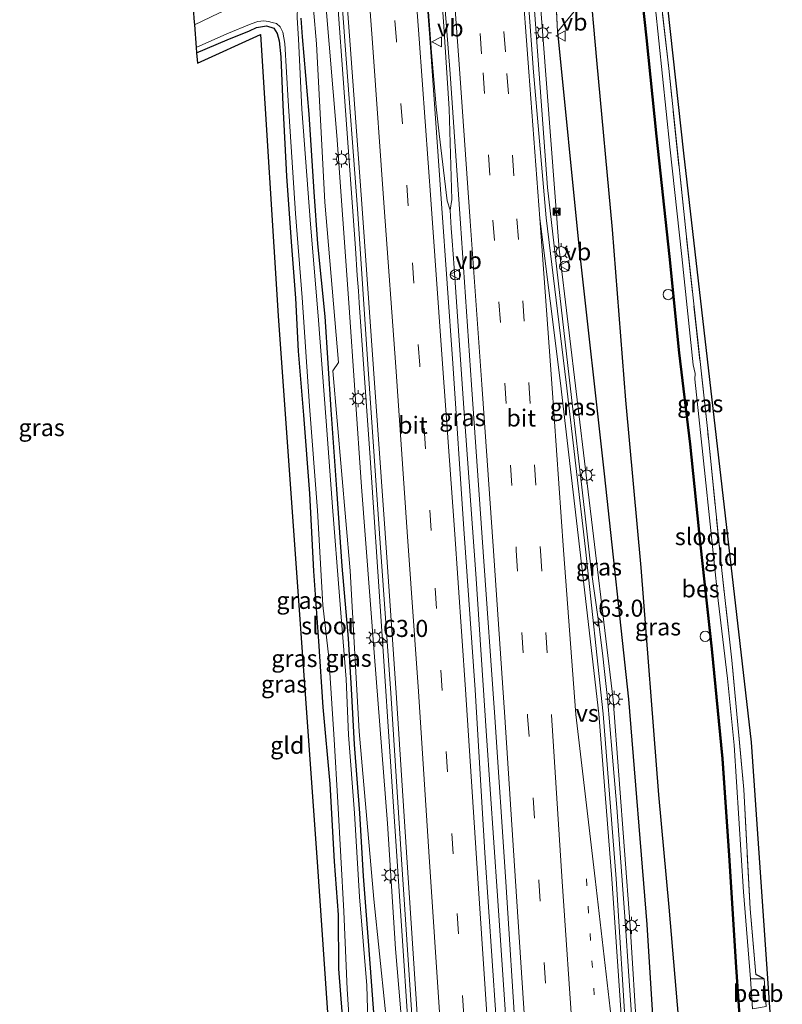
# Model space of a CAD drawing. Units: metres. Extents: x 109349 to 110005, y 506247 to 512500.
# Drawn here: x 109634 to 109745, y 507180 to 507324 of the extents above; entities that cross this region are included whole.
import ezdxf
from ezdxf.enums import TextEntityAlignment as Align

# ---------------------------------------------------------------- set-up
doc = ezdxf.new("R2010")
doc.units = ezdxf.units.M
for name, pattern in [('IE-TERREINAFSCHEIDING', [10, 8, -2]), ('VW-1-3_STREEP', [4, 1, -3]), ('VW-3-9_STREEP', [12, 3, -9])]:
    doc.linetypes.add(name, pattern=pattern)
doc.layers.get('0').update_dxf_attribs({"lineweight": 25})
for name, color, linetype, lineweight in [('B-ME-AL-OVERIG-S-B1', 7, 'Continuous', 18), ('B-ME-AM-KILOMETR-S-B1', 7, 'Continuous', 18), ('B-ME-BV-GELEIDECONSTRUCTIE-GELEIDERAIL-L-B1', 213, 'BV-GELEIDERAIL', 18), ('B-ME-GR-BOMENRIJ-L-B1', 10, 'Continuous', 25), ('B-ME-GW-INSTEEKWATERGANG-L-B1', 10, 'Continuous', 25), ('B-ME-GW-KRUINLIJN-L-B1', 93, 'Continuous', 18), ('B-ME-GW-TEENLIJN-L-B1', 93, 'Continuous', 18), ('B-ME-IE-GRASLAND-GV-B6', 93, 'Continuous', 18), ('B-ME-IE-GRONDWERKLIJN-GROND_INGERICHT-GV-B6', 253, 'Continuous', 18), ('B-ME-IE-INRICHTINGSELEMENT-S-B1', 253, 'Continuous', 18), ('B-ME-IE-MEUBILAIR_WEGMEUBILAIR-LICHTMAST-S-B1', 8, 'Continuous', 18), ('B-ME-IE-TERREINAFSCHEIDING-RASTERHEKWERK-L-B1', 8, 'IE-TERREINAFSCHEIDING', 18), ('B-ME-KG-KADASTRAAL-OPNAMEDTMGRENS-L-B1', 10, 'Continuous', 25), ('B-ME-OB-BEKLEDING-GV-B6', 253, 'Continuous', 18), ('B-ME-OB-BESCHOEIING-GV-B6', 10, 'Continuous', 25), ('B-ME-OG-WATER-GV-B6', 153, 'Continuous', 18), ('B-ME-VH-VERH_SOORT-BITUMEN-GV-B6', 8, 'IE-TERREINAFSCHEIDING-NATUURLIJK-HOUTWAL', 18), ('B-ME-VW-DRIP-S-B1', 8, 'Continuous', 18), ('B-ME-VW-MARKERING-13STREEP-045-L-B1', 255, 'VW-1-3_STREEP', 18), ('B-ME-VW-MARKERING-39STREEP-015-L-B1', 255, 'VW-3-9_STREEP', 18), ('B-ME-VW-MARKERING-STREEP-015-L-B1', 7, 'Continuous', 18), ('B-ME-VW-MARKERING-VERDRIJFSTRP-GV-B6', 7, 'Continuous', 18), ('B-ME-VW-MEUBILAIR_WEGMEUBILAIR-VERKEERSBORD-S-B1', 8, 'Continuous', 18)]:
    doc.layers.add(name, color=color, linetype=linetype, lineweight=lineweight)
doc.styles.add('NLCS-ISO', font='NLCS-ISO.TTF')
doc.linetypes.add('BV-GELEIDERAIL', pattern='A,10,-3,[108,NLCS.SHX,S=1,R=0,X=0,Y=0],-3', length=16)
doc.linetypes.add('IE-TERREINAFSCHEIDING-NATUURLIJK-HOUTWAL', pattern='A,7,-1.5,[67,NLCS.SHX,S=0.75,R=45,X=0,Y=0],-1.5,7,-1.5,[70,NLCS.SHX,S=0.75,R=0,X=0,Y=0],-1.5', length=20)

# ---------------------------------------------------------------- blocks, each defined once
blk = doc.blocks.new('camera')
h = blk.add_hatch(color=256)
h.paths.add_polyline_path([(0.5, 0.5), (-0.5, 0.5), (0, 0)])
h.paths.add_polyline_path([(0, 0), (-0.5, -0.5), (0.5, -0.5)])
for p, q in [((-0.5, 0.5), (0.5, -0.5)), ((0.5, 0.5), (-0.5, -0.5))]:
    blk.add_line(p, q)
blk.add_lwpolyline([(-0.5, 0.5), (0.5, 0.5), (0.5, -0.5), (-0.5, -0.5)], close=True)
blk = doc.blocks.new('dtb')
blk.add_circle((0, 0), 0.75)
blk = doc.blocks.new('verkeersbord')
for p, q in [((0, 0.75), (-0.75, -0.625)), ((0.75, -0.625), (0, 0.75)), ((-0.75, -0.625), (0.75, -0.625))]:
    blk.add_line(p, q)
blk = doc.blocks.new('hecto')
for p, q in [((0, 0.625), (-0.625, 0)), ((0, -0.625), (0, 0.625)), ((-0.625, 0), (0.625, 0)), ((0.625, 0), (0, -0.625))]:
    blk.add_line(p, q)
blk = doc.blocks.new('lantaarnpaal')
for p, q in [((-0.75, 0), (-1.25, 0)), ((-0.88, 0.88), (-0.53, 0.53)), ((0, 0.75), (0, 1.25)), ((0.53, 0.53), (0.88, 0.88)), ((0.75, 0), (1.25, 0)), ((-0.53, -0.53), (-0.88, -0.88)), ((0, -0.75), (0, -1.25)), ((0.53, -0.53), (0.88, -0.88))]:
    blk.add_line(p, q)
blk.add_circle((0, 0), 0.75)

msp = doc.modelspace()

# ---------------------------------------------------------------- linework, layer by layer
at = {"layer": 'B-ME-BV-GELEIDECONSTRUCTIE-GELEIDERAIL-L-B1'}
msp.add_line((109682.9158, 507290.1548, 1.2531), (109683.2022, 507286.165, 1.2614), dxfattribs=at)
for points in [[(109726.0785, 507133.498, 1.335), (109725.624, 507140.478, 1.333), (109725.212, 507148.454, 1.323), (109724.966, 507152.483, 1.324), (109724.553, 507159.133, 1.347), (109724.072, 507165.758, 1.34), (109723.698, 507172.414, 1.354), (109722.867, 507184.403, 1.364), (109722.406, 507191.036, 1.361), (109721.721, 507200.31, 1.354), (109721.145, 507208.343, 1.363), (109720.448, 507216.277, 1.359), (109719.763, 507224.251, 1.366), (109719.348, 507228.239, 1.381), (109719.072, 507230.923, 1.381), (109718.475, 507235.555, 1.368), (109717.341, 507243.472, 1.417), (109716.459, 507251.401, 1.412), (109714.164, 507271.304, 1.359), (109711.023, 507299.021, 1.254), (109709.281, 507322.954, 1.224), (109707.505, 507346.874, 1.212), (109704.139, 507390.709, 1.196), (109703.5083, 507400.3329, 1.2533)], [(109675.2271, 507393.87, 1.2415), (109675.696, 507387.897, 1.243), (109677.413, 507365.299, 1.215), (109679.313, 507340.067, 1.216), (109679.872, 507332.429, 1.245), (109681.663, 507307.607, 1.217), (109682.9158, 507290.1548, 1.2531)], [(109694.8955, 507336.1011, 1.5273), (109694.966, 507335.149, 1.514), (109695.862, 507322.603, 1.563), (109696.626, 507310.558, 1.584), (109697.012, 507297.293, 1.588), (109696.761, 507295.732, 1.548)], [(109696.761, 507295.732, 1.548), (109696.347, 507297.087, 1.52), (109695.184, 507306.89, 1.5), (109694.742, 507310.826, 1.489), (109694.377, 507314.828, 1.49), (109694.04, 507318.798, 1.483), (109693.259, 507329.43, 1.463), (109692.7942, 507335.5989, 1.456)], [(109697.0296, 507291.849, 1.5532), (109696.935, 507293.092, 1.537), (109696.761, 507295.732, 1.548)], [(109697.3206, 507287.9675, 1.5963), (109697.273, 507288.652, 1.595), (109697.0296, 507291.849, 1.5532)], [(109707.8215, 507131.6965, 1.7337), (109706.741, 507149.161, 1.733), (109705.239, 507172.309, 1.728), (109703.688, 507195.424, 1.744), (109702.088, 507218.831, 1.738), (109700.509, 507242.534, 1.716), (109698.845, 507266.05, 1.638), (109697.3206, 507287.9675, 1.5963)], [(109683.2022, 507286.165, 1.2614), (109683.363, 507283.925, 1.266), (109683.4842, 507282.175, 1.2678)], [(109683.4842, 507282.175, 1.2678), (109685.056, 507259.467, 1.291), (109686.698, 507235.566, 1.315), (109688.319, 507211.379, 1.347), (109689.908, 507187.38, 1.328), (109691.498, 507163.087, 1.348), (109692.208, 507151.036, 1.341)]]:
    msp.add_polyline3d(points, dxfattribs=at)
at = {"layer": 'B-ME-GR-BOMENRIJ-L-B1'}
msp.add_polyline3d([(109733.462, 507134.141, 0.175), (109731.571, 507161.15, 0.165), (109728.828, 507193.741, 0.174), (109727.302, 507210.158, 0.213), (109724.72, 507243.456, 0.21), (109722.486, 507267.936, 0.096), (109720.51, 507292.869, 0.075), (109718.243, 507317.671, 0.024), (109716.005, 507342.877, -0.062)], dxfattribs=at)
at = {"layer": 'B-ME-GW-INSTEEKWATERGANG-L-B1'}
msp.add_line((109742.706, 507183.26, -0.686), (109741.459, 507183.893, -0.794), dxfattribs=at)
for points in [[(109687.682, 507145.121, -0.532), (109687.082, 507153.677, -0.536), (109686.271, 507164.974, -0.572), (109685.778, 507176.355, -0.578), (109684.863, 507188.151, -0.611), (109684.081, 507198.27, -0.605), (109683.589, 507207.515, -0.674), (109682.78, 507217.54, -0.716), (109682.352, 507225.706, -0.71), (109681.918, 507233.053, -0.707), (109680.993, 507243.632, -0.641), (109680.226, 507254.918, -0.515), (109679.378, 507266.522, -0.47), (109678.515, 507280.146, -0.506), (109677.414, 507290.788, -0.635), (109676.895, 507298.371, -0.623), (109676.14, 507309.759, -0.734), (109675.183, 507321.055, -0.737), (109674.982, 507323.814, -0.677)], [(109659.699, 507318.711, -0.623), (109664.16, 507320.608, -0.647), (109667.457, 507321.965, -0.701), (109668.445, 507322.427, -0.755), (109669.9, 507322.696, -0.8), (109670.986, 507322.351, -0.827), (109671.497, 507321.544, -0.848), (109671.755, 507320.47, -0.848), (109671.993, 507318.146, -0.821), (109672.304, 507311.089, -0.749), (109672.847, 507300.673, -0.578), (109673.517, 507291.082, -0.692), (109674.161, 507282.845, -0.71), (109674.535, 507275.073, -0.62), (109675.316, 507265.727, -0.647), (109676.208, 507254.281, -0.68), (109676.782, 507242.913, -0.671), (109677.508, 507232.681, -0.671), (109678.163, 507223.006, -0.737), (109679.192, 507211.798, -0.797), (109679.836, 507200.448, -0.764), (109680.398, 507192.621, -0.773), (109680.448, 507184.727, -0.827), (109681.217, 507174.726, -0.845)], [(109712.458, 507321.795, 0.065), (109715.65, 507289.992, 0.287), (109719.3, 507257.155, 0.333), (109722.868, 507224.193, 0.325), (109725.557, 507191.191, 0.285), (109727.572, 507158.353, 0.315), (109729.1599, 507133.8021, 0.286)]]:
    msp.add_polyline3d(points, dxfattribs=at)
at = {"layer": 'B-ME-GW-KRUINLIJN-L-B1'}
for points in [[(109726.8244, 507133.5716, 0.4973), (109725.156, 507158.077, 0.519), (109723.121, 507191.019, 0.509), (109720.624, 507224.079, 0.505), (109716.649, 507256.948, 0.477), (109712.742, 507289.99, 0.411), (109707.905, 507353.18, 0.279), (109711.0012, 507353.4558, 0.0968)], [(109688.6902, 507145.2513, 0.41), (109690.174, 507146.232, 0.41), (109690.051, 507172.685, 0.453), (109688.792, 507187.653, 0.483), (109687.594, 507205.993, 0.46), (109685.647, 507231.013, 0.535), (109683.807, 507255.257, 0.43), (109681.95, 507282.173, 0.411), (109680.199, 507306.616, 0.248), (109678.559, 507326.361, 0.311)]]:
    msp.add_polyline3d(points, dxfattribs=at)
at = {"layer": 'B-ME-GW-TEENLIJN-L-B1'}
msp.add_line((109711.0012, 507353.4558, 0.0968), (109712.458, 507321.795, 0.065), dxfattribs=at)
msp.add_polyline3d([(109687.8304, 507145.2011, -0.564), (109688.38, 507163.618, -0.333), (109688.078, 507170.929, -0.395), (109685.629, 507194.912, -0.43), (109683.483, 507219.468, -0.554), (109682.146, 507242.952, -0.487), (109679.615, 507272.21, -0.581), (109680.451, 507273.422, -0.488), (109678.429, 507296.891, -0.467), (109677.242, 507320.054, -0.549), (109676.377, 507330.22, -0.262), (109675.329, 507330.514, -0.385)], dxfattribs=at)
at = {"layer": 'B-ME-IE-GRASLAND-GV-B6'}
for points in [[(109703.4562, 507177.9842, 0.8659), (109701.8546, 507201.7203, 0.8368), (109700.4474, 507225.5303, 0.8791), (109698.7997, 507249.0728, 0.8428), (109697.1712, 507273.2931, 0.8179), (109695.499, 507296.6907, 0.7733), (109693.7887, 507320.9038, 0.7549), (109691.9611, 507345.0796, 0.6982), (109689.2226, 507381.5209, 0.7436), (109687.9441, 507398.9867, 0.7396), (109690.3258, 507399.1923, 0.6866), (109692.075, 507376.718, 0.657), (109693.88, 507353.188, 0.634), (109694.5045, 507345.0839, 0.659), (109696.772, 507315.655, 0.784), (109698.28, 507293.775, 0.811), (109699.915, 507270.166, 0.925), (109701.601, 507245.716, 0.962), (109703.289, 507221.545, 1.005), (109704.903, 507197.454, 1.013), (109706.437, 507173.76, 1.028)], [(109726.8244, 507133.5716, 0.4973), (109725.156, 507158.077, 0.519), (109723.121, 507191.019, 0.509), (109720.624, 507224.079, 0.505), (109716.649, 507256.948, 0.477), (109712.742, 507289.99, 0.411), (109707.905, 507353.18, 0.279), (109711.0012, 507353.4558, 0.0968), (109712.458, 507321.795, 0.065), (109715.65, 507289.992, 0.287), (109719.3, 507257.155, 0.333), (109722.868, 507224.193, 0.325), (109725.557, 507191.191, 0.285), (109727.572, 507158.353, 0.315), (109729.1599, 507133.8021, 0.286), (109726.8244, 507133.5716, 0.4973)], [(109707.905, 507353.18, 0.279), (109712.742, 507289.99, 0.411), (109716.649, 507256.948, 0.477), (109720.624, 507224.079, 0.505), (109723.121, 507191.019, 0.509), (109725.156, 507158.077, 0.519)], [(109723.834, 507335.695, -0.692), (109712.458, 507321.795, 0.065), (109711.0012, 507353.4558, 0.0968)], [(109722.543, 507173.82, 0.617), (109721.048, 507197.883, 0.618), (109719.172, 507222.051, 0.633), (109716.563, 507246.097, 0.61), (109713.758, 507270.49, 0.561), (109710.819, 507294.566, 0.466), (109708.97, 507315.916, 0.437), (109706.7665, 507346.102, 0.396)], [(109679.6718, 507344.0886, 0.4791), (109681.4209, 507319.7887, 0.463), (109683.2112, 507295.89, 0.4691), (109684.7952, 507272.4561, 0.5244), (109686.4335, 507248.3994, 0.5321), (109688.0842, 507225.062, 0.5629), (109689.6759, 507200.6994, 0.5604), (109691.23, 507177.2892, 0.5965)], [(109725.983, 507340.829, -0.518), (109728.757, 507316.455, -0.581), (109731.268, 507292.23, -0.551), (109734.396, 507263.792, -0.518), (109736.555, 507242.565, -0.527), (109737.95, 507229.881, -0.602), (109739.725, 507210.966, -0.692), (109740.636, 507193.492, -0.704), (109741.459, 507183.893, -0.794), (109742.706, 507183.26, -0.686), (109740.72, 507183.244, -1.13), (109739.697, 507196.014, -1.13), (109738.315, 507217.43, -1.13), (109737.335, 507227.178, -1.13), (109735.951, 507238.606, -1.13), (109734.05, 507256.748, -1.13), (109732.556, 507271.011, -1.13), (109732.612, 507271.841, -1.13), (109732.297, 507273.082, -1.13), (109730.657, 507288.933, -1.13), (109728.907, 507304.983, -1.13), (109726.768, 507325.63, -1.13)], [(109729.1599, 507133.8021, 0.286), (109727.572, 507158.353, 0.315), (109725.557, 507191.191, 0.285), (109722.868, 507224.193, 0.325), (109719.3, 507257.155, 0.333), (109715.65, 507289.992, 0.287), (109712.458, 507321.795, 0.065), (109723.834, 507335.695, -0.692), (109725.436, 507320.92, -0.653), (109726.914, 507306.529, -0.62), (109728.804, 507288.925, -0.617), (109730.233, 507274.845, -0.653), (109731.824, 507261.471, -0.668), (109733.356, 507246.7, -0.68), (109734.982, 507231.513, -0.68), (109736.532, 507215.464, -0.65), (109737.551, 507201.293, -0.716), (109738.554, 507184.95, -0.743), (109739.781, 507167.327, -0.728), (109741.248, 507146.182, -0.722), (109741.886, 507135.058, -0.742), (109729.1599, 507133.8021, 0.286)], [(109688.078, 507170.929, -0.395), (109685.629, 507194.912, -0.43), (109683.483, 507219.468, -0.554), (109682.146, 507242.952, -0.487), (109679.615, 507272.21, -0.581), (109680.451, 507273.422, -0.488), (109678.429, 507296.891, -0.467), (109677.242, 507320.054, -0.549), (109676.377, 507330.22, -0.262)], [(109676.377, 507330.22, -0.262), (109677.242, 507320.054, -0.549), (109678.429, 507296.891, -0.467), (109680.451, 507273.422, -0.488), (109679.615, 507272.21, -0.581), (109682.146, 507242.952, -0.487), (109683.483, 507219.468, -0.554), (109685.629, 507194.912, -0.43), (109688.078, 507170.929, -0.395)], [(109690.051, 507172.685, 0.453), (109688.792, 507187.653, 0.483), (109687.594, 507205.993, 0.46), (109685.647, 507231.013, 0.535), (109683.807, 507255.257, 0.43), (109681.95, 507282.173, 0.411), (109680.199, 507306.616, 0.248), (109678.559, 507326.361, 0.311)], [(109678.559, 507326.361, 0.311), (109680.199, 507306.616, 0.248), (109681.95, 507282.173, 0.411), (109683.807, 507255.257, 0.43), (109685.647, 507231.013, 0.535), (109687.594, 507205.993, 0.46), (109688.792, 507187.653, 0.483), (109690.051, 507172.685, 0.453)], [(109662.944, 507324.515, -1.109), (109659.388, 507322.841, -1.109), (109659.314, 507323.743, -0.47)], [(109659.639, 507319.517, -1.109), (109664.132, 507321.49, -1.109), (109667.679, 507322.985, -1.109), (109668.64, 507323.295, -1.109), (109669.528, 507323.409, -1.109), (109670.207, 507323.321, -1.109), (109670.757, 507323.189, -1.109), (109671.381, 507323, -1.109), (109671.934, 507322.534, -1.109), (109672.296, 507321.761, -1.109), (109672.582, 507320.096, -1.109), (109673.094, 507311.712, -1.109), (109674.178, 507295.243, -1.109), (109675.147, 507282.918, -1.109), (109676.19, 507267.028, -1.109), (109677.363, 507251.763, -1.109), (109678.181, 507237.942, -1.109), (109679.051, 507230.291, -1.109), (109679.803, 507218.284, -1.109), (109680.351, 507209.114, -1.109), (109681.252, 507193.119, -1.109), (109681.727, 507181.745, -1.109), (109682.383, 507171.323, -1.109)], [(109684.812, 507175.45, -1.109), (109684.606, 507182.271, -1.109), (109683.512, 507195.245, -1.109), (109682.795, 507207.515, -1.109), (109681.913, 507218.972, -1.109), (109681.558, 507227.078, -1.109), (109680.577, 507239.264, -1.109), (109679.549, 507252.308, -1.109), (109678.632, 507264.858, -1.109), (109677.481, 507280.26, -1.109), (109676.377, 507293.667, -1.109), (109675.11, 507310.507, -1.109), (109674.582, 507320.767, -1.109), (109674.41, 507323.829, -1.109)], [(109674.982, 507323.814, -0.677), (109675.183, 507321.055, -0.737), (109676.14, 507309.759, -0.734), (109676.895, 507298.371, -0.623), (109677.414, 507290.788, -0.635), (109678.515, 507280.146, -0.506), (109679.378, 507266.522, -0.47), (109680.226, 507254.918, -0.515), (109680.993, 507243.632, -0.641), (109681.918, 507233.053, -0.707), (109682.352, 507225.706, -0.71), (109682.78, 507217.54, -0.716), (109683.589, 507207.515, -0.674), (109684.081, 507198.27, -0.605), (109684.863, 507188.151, -0.611), (109685.778, 507176.355, -0.578)], [(109685.778, 507176.355, -0.578), (109684.863, 507188.151, -0.611), (109684.081, 507198.27, -0.605), (109683.589, 507207.515, -0.674), (109682.78, 507217.54, -0.716), (109682.352, 507225.706, -0.71), (109681.918, 507233.053, -0.707), (109680.993, 507243.632, -0.641), (109680.226, 507254.918, -0.515), (109679.378, 507266.522, -0.47), (109678.515, 507280.146, -0.506), (109677.414, 507290.788, -0.635), (109676.895, 507298.371, -0.623), (109676.14, 507309.759, -0.734), (109675.183, 507321.055, -0.737), (109674.982, 507323.814, -0.677)], [(109681.217, 507174.726, -0.845), (109680.448, 507184.727, -0.827), (109680.398, 507192.621, -0.773), (109679.836, 507200.448, -0.764), (109679.192, 507211.798, -0.797), (109678.163, 507223.006, -0.737), (109677.508, 507232.681, -0.671), (109676.782, 507242.913, -0.671), (109676.208, 507254.281, -0.68), (109675.316, 507265.727, -0.647), (109674.535, 507275.073, -0.62), (109674.161, 507282.845, -0.71), (109673.517, 507291.082, -0.692), (109672.847, 507300.673, -0.578), (109672.304, 507311.089, -0.749), (109671.993, 507318.146, -0.821), (109671.755, 507320.47, -0.848), (109671.497, 507321.544, -0.848), (109670.986, 507322.351, -0.827), (109669.9, 507322.696, -0.8), (109668.445, 507322.427, -0.755), (109667.457, 507321.965, -0.701), (109664.16, 507320.608, -0.647), (109659.699, 507318.711, -0.623), (109659.639, 507319.517, -1.109)]]:
    msp.add_polyline3d(points, dxfattribs=at)
at = {"layer": 'B-ME-IE-GRONDWERKLIJN-GROND_INGERICHT-GV-B6'}
for points in [[(109724.755, 507351.541, -0.641), (109727.378, 507354.064, -0.671), (109727.788, 507354.33, -0.704), (109727.984, 507351.824, -0.566), (109725.837, 507350.828, -0.575), (109730.94, 507304.067, -0.533), (109740.862, 507217.878, -0.572), (109745.139, 507155.816, -0.497)], [(109742.99, 507179.228, -0.758), (109742.706, 507183.26, -0.686), (109741.459, 507183.893, -0.794), (109740.636, 507193.492, -0.704), (109739.725, 507210.966, -0.692), (109737.95, 507229.881, -0.602), (109736.555, 507242.565, -0.527), (109734.396, 507263.792, -0.518), (109731.268, 507292.23, -0.551), (109728.757, 507316.455, -0.581), (109725.983, 507340.829, -0.518), (109724.755, 507351.541, -0.641)], [(109659.699, 507318.711, -0.623), (109664.16, 507320.608, -0.647), (109667.457, 507321.965, -0.701), (109668.445, 507322.427, -0.755), (109669.9, 507322.696, -0.8), (109670.986, 507322.351, -0.827), (109671.497, 507321.544, -0.848), (109671.755, 507320.47, -0.848), (109671.993, 507318.146, -0.821), (109672.304, 507311.089, -0.749), (109672.847, 507300.673, -0.578), (109673.517, 507291.082, -0.692), (109674.161, 507282.845, -0.71), (109674.535, 507275.073, -0.62), (109675.316, 507265.727, -0.647), (109676.208, 507254.281, -0.68), (109676.782, 507242.913, -0.671), (109677.508, 507232.681, -0.671), (109678.163, 507223.006, -0.737), (109679.192, 507211.798, -0.797), (109679.836, 507200.448, -0.764), (109680.398, 507192.621, -0.773), (109680.448, 507184.727, -0.827), (109681.217, 507174.726, -0.845)], [(109679.323, 507171.243, -0.53), (109677.399, 507199.667, -0.506), (109671.649, 507280.243, -0.515), (109669.025, 507321.4, -0.593), (109659.815, 507317.196, -0.488), (109659.699, 507318.711, -0.623)]]:
    msp.add_polyline3d(points, dxfattribs=at)
at = {"layer": 'B-ME-IE-TERREINAFSCHEIDING-RASTERHEKWERK-L-B1'}
msp.add_polyline3d([(109741.459, 507183.893, -0.794), (109740.636, 507193.492, -0.704), (109739.725, 507210.966, -0.692), (109737.95, 507229.881, -0.602), (109736.555, 507242.565, -0.527), (109734.396, 507263.792, -0.518), (109731.268, 507292.23, -0.551), (109728.757, 507316.455, -0.581), (109725.983, 507340.829, -0.518), (109724.755, 507351.541, -0.641)], dxfattribs=at)
at = {"layer": 'B-ME-KG-KADASTRAAL-OPNAMEDTMGRENS-L-B1'}
for points in [[(109745.139, 507155.816, -0.497), (109740.862, 507217.878, -0.572), (109730.94, 507304.067, -0.533), (109725.837, 507350.828, -0.575), (109727.984, 507351.824, -0.566), (109727.788, 507354.33, -0.704), (109727.728, 507355.091, -0.815), (109727.681, 507355.179, -1.13), (109727.5, 507357.853, -1.13), (109727.405, 507359.106, -0.338), (109727.194, 507361.898, 0.258), (109726.306, 507373.234, 5.859), (109726.185, 507374.776, 5.856), (109725.798, 507379.705, 5.91), (109725.621, 507381.965, 5.811), (109725.475, 507383.831, 5.754), (109724.675, 507394.032, -0.029), (109724.492, 507396.359, -0.191), (109724.355, 507398.098, -1.127), (109724.24, 507399.659, -1.127), (109724.162, 507400.632, -0.425), (109723.959, 507403.17, -0.443), (109715.986, 507398.888, -0.407), (109711.698, 507401.04, -0.407)], [(109658.327, 507337.344, 5.643), (109659.178, 507325.519, -0.101), (109659.314, 507323.743, -0.47), (109659.388, 507322.841, -1.109)], [(109659.388, 507322.841, -1.109), (109659.639, 507319.517, -1.109), (109659.699, 507318.711, -0.623), (109659.815, 507317.196, -0.488), (109669.025, 507321.4, -0.593), (109671.649, 507280.243, -0.515), (109677.399, 507199.667, -0.506), (109679.323, 507171.243, -0.53), (109671.978, 507148.007, -0.485), (109667.79, 507141.699, -0.494), (109661.824, 507136.76, -0.482), (109655.458, 507132.56, -0.485), (109641.677, 507125.17, -0.469)]]:
    msp.add_polyline3d(points, dxfattribs=at)
at = {"layer": 'B-ME-OB-BEKLEDING-GV-B6'}
msp.add_polyline3d([(109742.706, 507183.26, -0.686), (109742.99, 507179.228, -0.758), (109741.003, 507178.863, -1.13), (109740.72, 507183.244, -1.13), (109742.706, 507183.26, -0.686)], dxfattribs=at)
at = {"layer": 'B-ME-OB-BESCHOEIING-GV-B6'}
for points in [[(109723.834, 507335.695, -0.692), (109722.591, 507345.372, -0.722), (109722.69, 507345.385, -1.13), (109723.933, 507335.707, -1.13), (109725.535, 507320.93, -1.13), (109727.013, 507306.539, -1.13), (109728.903, 507288.935, -1.13), (109730.332, 507274.856, -1.13), (109731.923, 507261.482, -1.13), (109733.455, 507246.71, -1.13), (109735.081, 507231.523, -1.13), (109736.632, 507215.472, -1.13), (109737.651, 507201.3, -1.13), (109738.654, 507184.957, -1.13), (109739.881, 507167.334, -1.13)], [(109739.781, 507167.327, -0.728), (109738.554, 507184.95, -0.743), (109737.551, 507201.293, -0.716), (109736.532, 507215.464, -0.65), (109734.982, 507231.513, -0.68), (109733.356, 507246.7, -0.68), (109731.824, 507261.471, -0.668), (109730.233, 507274.845, -0.653), (109728.804, 507288.925, -0.617), (109726.914, 507306.529, -0.62), (109725.436, 507320.92, -0.653), (109723.834, 507335.695, -0.692)]]:
    msp.add_polyline3d(points, dxfattribs=at)
at = {"layer": 'B-ME-OG-WATER-GV-B6'}
for points in [[(109739.881, 507167.334, -1.13), (109738.654, 507184.957, -1.13), (109737.651, 507201.3, -1.13), (109736.632, 507215.472, -1.13), (109735.081, 507231.523, -1.13), (109733.455, 507246.71, -1.13), (109731.923, 507261.482, -1.13), (109730.332, 507274.856, -1.13), (109728.903, 507288.935, -1.13), (109727.013, 507306.539, -1.13), (109725.535, 507320.93, -1.13), (109723.933, 507335.707, -1.13), (109722.69, 507345.385, -1.13)], [(109659.388, 507322.841, -1.109), (109662.944, 507324.515, -1.109), (109668.705, 507327.022, -1.109), (109672.814, 507328.781, -1.109), (109674.814, 507329.788, -1.109), (109674.897, 507329.81, -1.109), (109675.073, 507326.922, -1.109), (109674.55, 507326.56, -1.109), (109674.454, 507325.414, -1.109), (109674.41, 507323.829, -1.109), (109674.582, 507320.767, -1.109), (109675.11, 507310.507, -1.109), (109676.377, 507293.667, -1.109), (109677.481, 507280.26, -1.109), (109678.632, 507264.858, -1.109), (109679.549, 507252.308, -1.109), (109680.577, 507239.264, -1.109), (109681.558, 507227.078, -1.109), (109681.913, 507218.972, -1.109), (109682.795, 507207.515, -1.109), (109683.512, 507195.245, -1.109), (109684.606, 507182.271, -1.109), (109684.812, 507175.45, -1.109)], [(109726.768, 507325.63, -1.13), (109728.907, 507304.983, -1.13), (109730.657, 507288.933, -1.13), (109732.297, 507273.082, -1.13), (109732.612, 507271.841, -1.13), (109732.556, 507271.011, -1.13), (109734.05, 507256.748, -1.13), (109735.951, 507238.606, -1.13), (109737.335, 507227.178, -1.13), (109738.315, 507217.43, -1.13), (109739.697, 507196.014, -1.13), (109740.72, 507183.244, -1.13), (109741.003, 507178.863, -1.13)], [(109682.383, 507171.323, -1.109), (109681.727, 507181.745, -1.109), (109681.252, 507193.119, -1.109), (109680.351, 507209.114, -1.109), (109679.803, 507218.284, -1.109), (109679.051, 507230.291, -1.109), (109678.181, 507237.942, -1.109), (109677.363, 507251.763, -1.109), (109676.19, 507267.028, -1.109), (109675.147, 507282.918, -1.109), (109674.178, 507295.243, -1.109), (109673.094, 507311.712, -1.109), (109672.582, 507320.096, -1.109), (109672.296, 507321.761, -1.109), (109671.934, 507322.534, -1.109), (109671.381, 507323, -1.109), (109670.757, 507323.189, -1.109), (109670.207, 507323.321, -1.109), (109669.528, 507323.409, -1.109), (109668.64, 507323.295, -1.109), (109667.679, 507322.985, -1.109), (109664.132, 507321.49, -1.109), (109659.639, 507319.517, -1.109), (109659.388, 507322.841, -1.109)]]:
    msp.add_polyline3d(points, dxfattribs=at)
at = {"layer": 'B-ME-VH-VERH_SOORT-BITUMEN-GV-B6'}
for points in [[(109706.7665, 507346.102, 0.396), (109708.97, 507315.916, 0.437), (109710.819, 507294.566, 0.466), (109713.758, 507270.49, 0.561), (109716.563, 507246.097, 0.61), (109719.172, 507222.051, 0.633), (109721.048, 507197.883, 0.618), (109722.543, 507173.82, 0.617)], [(109691.9611, 507345.0796, 0.698), (109693.7887, 507320.9038, 0.7549), (109695.499, 507296.6907, 0.7733), (109697.1712, 507273.2931, 0.8179), (109698.7997, 507249.0728, 0.8428), (109700.4474, 507225.5303, 0.8791), (109701.8546, 507201.7203, 0.8368), (109703.4562, 507177.9842, 0.8659)], [(109706.437, 507173.76, 1.028), (109704.903, 507197.454, 1.013), (109703.289, 507221.545, 1.005), (109701.601, 507245.716, 0.962), (109699.915, 507270.166, 0.925), (109698.28, 507293.775, 0.811), (109696.772, 507315.655, 0.784), (109694.5045, 507345.0839, 0.659)], [(109691.23, 507177.2892, 0.5965), (109689.6759, 507200.6994, 0.5604), (109688.0842, 507225.062, 0.5629), (109686.4335, 507248.3994, 0.5321), (109684.7952, 507272.4561, 0.5244), (109683.2112, 507295.89, 0.4691), (109681.4209, 507319.7887, 0.463), (109679.6718, 507344.0886, 0.479)]]:
    msp.add_polyline3d(points, dxfattribs=at)
at = {"layer": 'B-ME-VW-MARKERING-13STREEP-045-L-B1'}
msp.add_polyline3d([(109716.697, 507197.869, 0.799), (109718.296, 507174.102, 0.76), (109719.765, 507149.678, 0.781), (109720.8918, 507132.9859, 0.7525)], dxfattribs=at)
at = {"layer": 'B-ME-VW-MARKERING-39STREEP-015-L-B1'}
for points in [[(109695.3198, 507399.6241, 0.72), (109697.002, 507377.595, 0.683), (109698.806, 507353.75, 0.656), (109699.411, 507345.4913, 0.6693), (109701.587, 507315.788, 0.717), (109703.027, 507294.26, 0.777), (109704.783, 507270.404, 0.859), (109706.444, 507245.909, 0.929), (109708.108, 507221.711, 0.961), (109709.732, 507197.617, 0.928), (109711.265, 507173.943, 0.943), (109712.854, 507149.458, 0.93), (109713.9759, 507132.3033, 0.9207)], [(109698.8032, 507399.9254, 0.6295), (109700.31, 507380.214, 0.608), (109702.365, 507353.106, 0.585), (109702.8972, 507345.7808, 0.5913), (109705.082, 507315.709, 0.617), (109706.536, 507294.434, 0.695), (109708.268, 507270.432, 0.79), (109709.966, 507245.898, 0.847), (109711.607, 507221.812, 0.862)], [(109701.74, 507131.0963, 0.8552), (109700.2714, 507153.87, 0.8451), (109698.7849, 507177.8551, 0.8375), (109697.1968, 507201.5537, 0.8261), (109695.6324, 507225.4461, 0.8335), (109693.9943, 507248.8487, 0.8153), (109692.3383, 507273.0458, 0.7924), (109690.6593, 507296.3538, 0.7482), (109688.9098, 507320.4898, 0.7188), (109687.087, 507344.6866, 0.7171), (109687.0538, 507345.1269, 0.7171), (109685.5899, 507365.2023, 0.7197), (109684.3936, 507381.1439, 0.7301), (109683.0458, 507398.5634, 0.7382)]]:
    msp.add_polyline3d(points, dxfattribs=at)
at = {"layer": 'B-ME-VW-MARKERING-STREEP-015-L-B1'}
for points in [[(109691.9109, 507399.3296, 0.7763), (109693.655, 507377.106, 0.729), (109695.429, 507353.323, 0.697), (109696.0237, 507345.2101, 0.7177), (109698.186, 507315.708, 0.793), (109699.683, 507294.111, 0.835), (109701.412, 507270.2, 0.955), (109703.103, 507245.87, 0.999), (109704.767, 507221.529, 1.033), (109706.324, 507197.571, 1.02), (109707.894, 507173.773, 1.035), (109709.485, 507149.388, 1.027), (109710.6234, 507131.9728, 1.0131)], [(109701.7404, 507400.1791, 0.5151), (109703.514, 507379.975, 0.503), (109705.454, 507354.174, 0.52), (109706.0577, 507346.0432, 0.5234), (109708.294, 507315.925, 0.536), (109709.869, 507294.515, 0.581)], [(109694.9974, 507130.4311, 0.6709), (109693.5094, 507153.4548, 0.6713), (109691.9873, 507177.3652, 0.6577), (109690.4447, 507201.0304, 0.6541), (109688.8758, 507225.1212, 0.6468), (109687.2533, 507248.4693, 0.6209), (109685.5782, 507272.5106, 0.6015), (109683.8978, 507295.9688, 0.5623), (109682.1757, 507319.8802, 0.5475), (109680.335, 507344.1421, 0.6037), (109680.3024, 507344.5719, 0.6047), (109678.8428, 507364.6186, 0.5701), (109677.648, 507380.451, 0.5784), (109676.2903, 507397.9789, 0.5835)], [(109698.2546, 507130.7526, 0.7743), (109696.7488, 507153.6919, 0.7621), (109695.2586, 507177.6461, 0.756), (109693.6967, 507201.1351, 0.744), (109692.124, 507225.2825, 0.7482), (109690.4926, 507248.6545, 0.7187), (109688.8279, 507272.782, 0.7169), (109687.1303, 507296.0917, 0.6598), (109685.4013, 507320.1847, 0.635), (109683.6013, 507344.4055, 0.646), (109683.5652, 507344.8913, 0.6462), (109682.1011, 507364.8624, 0.6357), (109680.8722, 507380.8869, 0.6606), (109679.5391, 507398.2601, 0.6578)], [(109705.1012, 507131.428, 0.9198), (109703.6172, 507154.0737, 0.9022), (109702.1345, 507178.0762, 0.8937), (109700.5643, 507201.6533, 0.8843), (109698.9973, 507225.6003, 0.8892), (109697.3911, 507248.9738, 0.8748), (109695.6795, 507273.2197, 0.8515), (109693.9811, 507296.5919, 0.8139), (109692.2481, 507320.7774, 0.7891), (109690.4503, 507344.9578, 0.758), (109690.4269, 507345.2728, 0.7576), (109688.9569, 507365.468, 0.7684), (109687.7132, 507381.414, 0.8007), (109686.4047, 507398.8538, 0.797)], [(109717.4347, 507132.6447, 0.8417), (109716.339, 507149.52, 0.848), (109714.776, 507174.019, 0.862), (109713.159, 507197.485, 0.862), (109711.607, 507221.812, 0.862)]]:
    msp.add_polyline3d(points, dxfattribs=at)
at = {"layer": 'B-ME-VW-MARKERING-VERDRIJFSTRP-GV-B6'}
msp.add_polyline3d([(109723.585, 507149.708, 0.685), (109720.743, 507173.816, 0.684), (109717.972, 507197.884, 0.778), (109715.14, 507221.954, 0.788), (109713.354, 507245.974, 0.774), (109711.648, 507270.351, 0.645), (109709.869, 507294.515, 0.581), (109712.905, 507270.416, 0.629), (109715.734, 507246.053, 0.734), (109718.506, 507222.051, 0.711), (109720.426, 507197.902, 0.724), (109722.086, 507173.748, 0.682), (109723.585, 507149.708, 0.685)], dxfattribs=at)

# ---------------------------------------------------------------- block references
at = {"layer": 'B-ME-AL-OVERIG-S-B1', "rotation": 90}
for p in [(109728.668, 507283.368, -0.377), (109734.072, 507233.364, -0.482)]:
    msp.add_blockref('dtb', p, dxfattribs=at)
at = {"layer": 'B-ME-AM-KILOMETR-S-B1', "rotation": 90}
for p in [(109718.417, 507235.457, 0.571), (109686.949, 507232.495, 1.558)]:
    msp.add_blockref('hecto', p, dxfattribs=at)
at = {"layer": 'B-ME-IE-INRICHTINGSELEMENT-S-B1', "rotation": 90}
msp.add_blockref('camera', (109712.356, 507295.494, 0.336), dxfattribs=at)
at = {"layer": 'B-ME-IE-MEUBILAIR_WEGMEUBILAIR-LICHTMAST-S-B1', "rotation": 90}
for p in [(109710.343, 507321.653, 0.359), (109680.889, 507303.187, 0.376), (109713.023, 507289.624, 0.36), (109683.309, 507268.127, 0.564), (109716.747, 507256.933, 0.461), (109685.755, 507233.146, 0.568), (109720.759, 507224.157, 0.581), (109687.998, 507198.437, 0.444), (109723.276, 507191.081, 0.5)]:
    msp.add_blockref('lantaarnpaal', p, dxfattribs=at)
at = {"layer": 'B-ME-VW-DRIP-S-B1', "rotation": 90}
for p in [(109713.5266, 507287.4916, 0.96), (109697.5372, 507286.2646, 1.367)]:
    msp.add_blockref('dtb', p, dxfattribs=at)
at = {"layer": 'B-ME-VW-MEUBILAIR_WEGMEUBILAIR-VERKEERSBORD-S-B1', "rotation": 90}
for p in [(109712.981, 507321.207, 0.088), (109694.867, 507320.338, 0.72), (109713.528, 507287.595, 0.96), (109697.534, 507286.315, 1.367)]:
    msp.add_blockref('verkeersbord', p, dxfattribs=at)

# ---------------------------------------------------------------- texts
at = {"layer": 'B-ME-AM-KILOMETR-S-B1', "ltscale": 0.2, "style": 'NLCS-ISO'}
for p in [(109718.417, 507235.457, 0.571), (109686.949, 507232.495, 1.558)]:
    msp.add_text('63.0', height=2.5, dxfattribs=at).set_placement(p, align=Align.BOTTOM_LEFT)
at = {"layer": 'B-ME-IE-GRASLAND-GV-B6', "ltscale": 0.2, "style": 'NLCS-ISO'}
for p in [(109733.345, 507267.4035), (109714.711, 507266.9286), (109698.5681, 507265.3766), (109637.037, 507263.9066), (109718.5324, 507243.5137), (109674.744, 507238.63), (109727.172, 507234.7485), (109674.0025, 507230.1285), (109681.9175, 507230.161), (109672.4945, 507226.3865)]:
    msp.add_text('gras', height=2.5, dxfattribs=at).set_placement(p, align=Align.MIDDLE_CENTER)
at = {"layer": 'B-ME-IE-GRONDWERKLIJN-GROND_INGERICHT-GV-B6', "ltscale": 0.2, "style": 'NLCS-ISO'}
for p in [(109736.406, 507244.9337), (109672.9582, 507217.4397)]:
    msp.add_text('gld', height=2.5, dxfattribs=at).set_placement(p, align=Align.MIDDLE_CENTER)
at = {"layer": 'B-ME-OB-BEKLEDING-GV-B6', "ltscale": 0.2, "style": 'NLCS-ISO'}
msp.add_text('betb', height=2.5, dxfattribs=at).set_placement((109741.8273, 507181.1403), align=Align.MIDDLE_CENTER)
at = {"layer": 'B-ME-OB-BESCHOEIING-GV-B6', "ltscale": 0.2, "style": 'NLCS-ISO'}
msp.add_text('bes', height=2.5, dxfattribs=at).set_placement((109733.4025, 507240.3195), align=Align.MIDDLE_CENTER)
at = {"layer": 'B-ME-OG-WATER-GV-B6', "ltscale": 0.2, "style": 'NLCS-ISO'}
for p in [(109733.6249, 507247.9605), (109678.9738, 507234.9098)]:
    msp.add_text('sloot', height=2.5, dxfattribs=at).set_placement(p, align=Align.MIDDLE_CENTER)
at = {"layer": 'B-ME-VH-VERH_SOORT-BITUMEN-GV-B6', "ltscale": 0.2, "style": 'NLCS-ISO'}
for p in [(109707.1698, 507265.3112), (109691.3303, 507264.2657)]:
    msp.add_text('bit', height=2.5, dxfattribs=at).set_placement(p, align=Align.MIDDLE_CENTER)
at = {"layer": 'B-ME-VW-MARKERING-VERDRIJFSTRP-GV-B6', "ltscale": 0.2, "style": 'NLCS-ISO'}
msp.add_text('vs', height=2.5, dxfattribs=at).set_placement((109716.8226, 507222.1202), align=Align.MIDDLE_CENTER)
at = {"layer": 'B-ME-VW-MEUBILAIR_WEGMEUBILAIR-VERKEERSBORD-S-B1', "ltscale": 0.2, "style": 'NLCS-ISO'}
for p in [(109712.981, 507321.207, 0.088), (109694.867, 507320.338, 0.72), (109713.528, 507287.595, 0.96), (109697.534, 507286.315, 1.367)]:
    msp.add_text('vb', height=2.5, dxfattribs=at).set_placement(p, align=Align.BOTTOM_LEFT)

doc.saveas('drawing.dxf')
